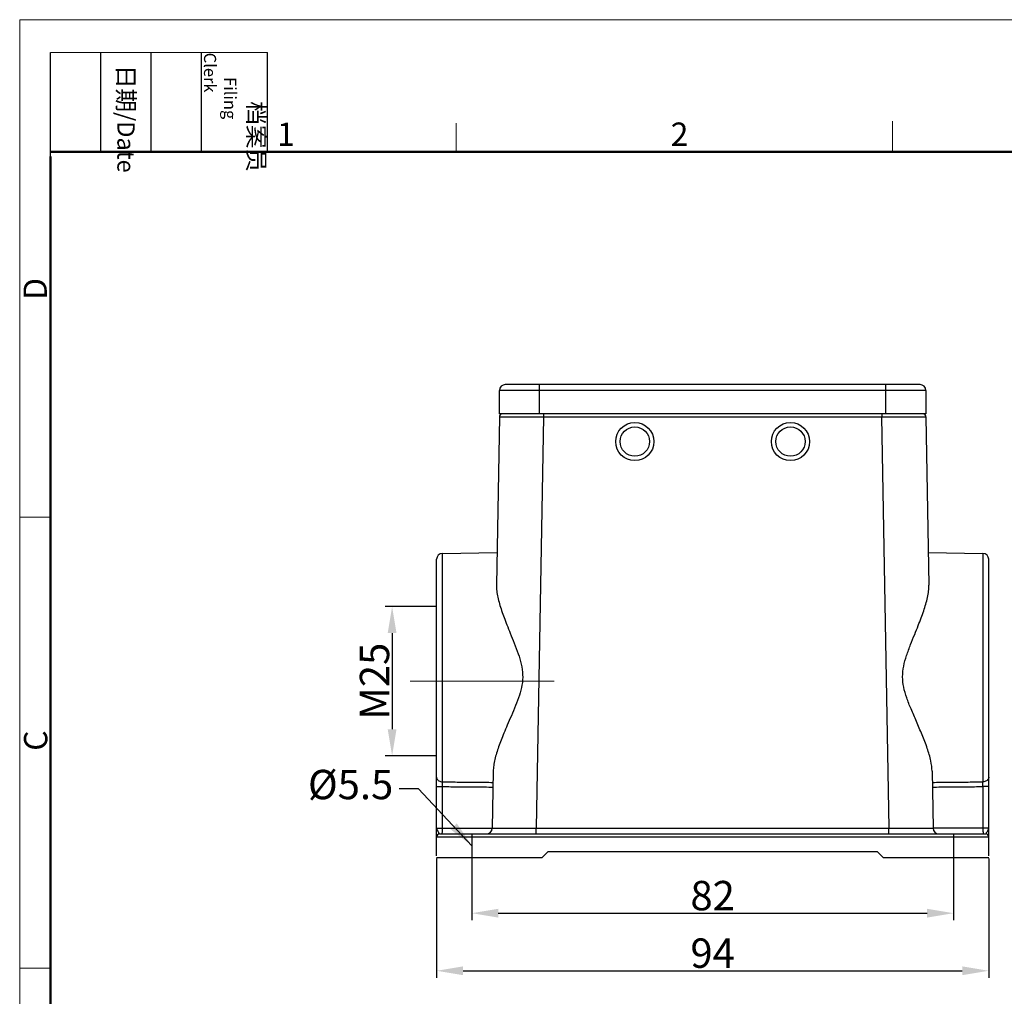
# Model space of a CAD drawing. Units: millimetres. Extents: x 1592 to 2037, y 610 to 925.
# Drawn here: x 1592 to 1759, y 759 to 925 of the extents above; entities that cross this region are included whole.
import ezdxf

# ---------------------------------------------------------------- set-up
doc = ezdxf.new("R2010")
doc.units = ezdxf.units.MM
doc.header["$LTSCALE"] = 65.395
doc.header["$PDMODE"] = 3
doc.header["$PDSIZE"] = 8
doc.linetypes.add('CENTER', pattern=[0.6, 0.375, -0.075, 0.075, -0.075])
doc.layers.get('0').update_dxf_attribs({"linetype": 'CONTINUOUS', "lineweight": 30})
doc.layers.get('Defpoints').update_dxf_attribs({"linetype": 'CONTINUOUS'})
doc.layers.add('AXIS', color=7, linetype='CONTINUOUS')
doc.layers.add('Dim', color=3, linetype='CONTINUOUS', lineweight=15)
doc.layers.add('图框', color=7, linetype='CONTINUOUS', lineweight=20)
doc.styles.add('Romans字体', font='romans.shx', dxfattribs={"width": 0.75})
doc.styles.get("Standard").update_dxf_attribs({"font": 'txt', "width": 0.75})
doc.dimstyles.new('01', dxfattribs={"dimtxt": 5, "dimasz": 4.5, "dimexe": 1.2, "dimexo": 0.2, "dimgap": 0.5, "dimtad": 1, "dimdec": 1, "dimdsep": 46, "dimtxsty": 'Romans字体', "dimcen": 0, "dimclrd": 1, "dimclre": 6, "dimclrt": 4, "dimazin": 2, "dimtfac": 1, "dimtdec": 1, "dimtofl": 0, "dimtmove": 0, "dimatfit": 3, "dimfxl": 1, "dimtolj": 1, "dimtzin": 0, "dimarcsym": 0})

# ---------------------------------------------------------------- blocks, each defined once
blk = doc.blocks.new('A4图框-NEW')
at = {"layer": '图框', "color": 1, "lineweight": 18}
for q in [(833.41, 480.53), (1130.41, 690.53)]:
    blk.add_line((833.41, 690.53), q, dxfattribs=at)
at = {"layer": '图框', "lineweight": -3}
for p, q in [((836.91, 675.02), (836.91, 686.79)), ((842.62, 675.53), (842.62, 686.79)), ((848.33, 675.53), (848.33, 686.79)), ((854.05, 675.53), (854.05, 686.79)), ((861.54, 675.53), (861.54, 686.79)), ((836.91, 675.02), (836.91, 684.5)), ((842.62, 675.53), (842.62, 685.02)), ((848.33, 675.53), (848.33, 685.02)), ((854.05, 675.53), (854.05, 685.02))]:
    blk.add_line(p, q, dxfattribs=at)
at = {"layer": '图框', "lineweight": 18}
blk.add_line((836.91, 686.79), (861.54, 686.79), dxfattribs=at)
at = {"layer": '图框', "color": 6}
for p, q in [((882.95, 678.8), (882.95, 675.53)), ((932.48, 679.03), (932.48, 675.53)), ((836.91, 634.07), (833.41, 634.07)), ((836.91, 582.89), (833.41, 582.89))]:
    blk.add_line(p, q, dxfattribs=at)
at = {"layer": '图框', "lineweight": 50}
for p, q in [((836.91, 675.53), (1126.93, 675.53)), ((836.91, 484.02), (836.91, 675.02))]:
    blk.add_line(p, q, dxfattribs=at)
at = {"layer": '图框', "char_height": 1.959, "width": 11.2554, "attachment_point": 4, "rotation": 270}
for s, insert in [('\\pi2.8203;档案员{\\H0.7x;\\P\\pi1.4159;\\Fromans|c134;Filing Clerk\\fFangSong_GB2312|b0|i0|c134|p49; }', (857.79, 686.79)), ('\\pi0.7115;日期{\\Fromans|c134;/Date}', (845.48, 686.79))]:
    blk.add_mtext(s, dxfattribs=dict(at, insert=insert))
at = {"layer": '图框', "color": 6, "char_height": 2.65, "width": 2.5579, "attachment_point": 1, "style": 'Romans字体'}
for s, insert in [('1', (862.63, 678.86)), ('2', (907.3, 678.86))]:
    blk.add_mtext(s, dxfattribs=dict(at, insert=insert))
at = {"layer": '图框', "color": 6, "char_height": 2.65, "width": 2.5579, "attachment_point": 1, "rotation": 90, "style": 'Romans字体'}
for s, insert in [('D', (833.85, 658.73)), ('C', (833.9, 607.55))]:
    blk.add_mtext(s, dxfattribs=dict(at, insert=insert))
blk = doc.blocks.new('*D79')
at = {"color": 6, "lineweight": -2, "transparency": 16777216}
for p, q in [((1662.78, 782.09), (1662.78, 761.79)), ((1756.78, 782.09), (1756.78, 761.79))]:
    blk.add_line(p, q, dxfattribs=at)
at = {"color": 1, "lineweight": -2, "transparency": 16777216}
blk.add_line((1667.28, 762.99), (1752.28, 762.99), dxfattribs=at)
at = {"color": 1, "transparency": 16777216}
for points in [[(1667.28, 763.74), (1667.28, 762.24), (1662.78, 762.99)], [(1752.28, 763.74), (1752.28, 762.24), (1756.78, 762.99)]]:
    blk.add_solid(points, dxfattribs=at)
at = {"layer": 'Defpoints', "color": 0, "transparency": 16777216}
for p in [(1662.78, 782.29), (1756.78, 782.29), (1756.78, 762.99)]:
    blk.add_point(p, dxfattribs=at)
at = {"color": 4, "transparency": 16777216, "insert": (1709.78, 765.99), "char_height": 5, "attachment_point": 5, "style": 'Romans字体'}
blk.add_mtext('\\A1;94', dxfattribs=at)
blk = doc.blocks.new('*D80')
at = {"color": 6, "lineweight": -2, "transparency": 16777216}
for p, q in [((1662.58, 824.99), (1654.01, 824.99)), ((1662.58, 799.6), (1654.01, 799.6))]:
    blk.add_line(p, q, dxfattribs=at)
at = {"color": 1, "lineweight": -2, "transparency": 16777216}
blk.add_line((1655.21, 820.49), (1655.21, 804.1), dxfattribs=at)
at = {"color": 1, "transparency": 16777216}
for points in [[(1654.46, 820.49), (1655.96, 820.49), (1655.21, 824.99)], [(1654.46, 804.1), (1655.96, 804.1), (1655.21, 799.6)]]:
    blk.add_solid(points, dxfattribs=at)
at = {"layer": 'Defpoints', "color": 0, "transparency": 16777216}
for p in [(1662.78, 824.99), (1655.21, 799.6), (1662.78, 799.6)]:
    blk.add_point(p, dxfattribs=at)
at = {"color": 4, "transparency": 16777216, "insert": (1652.21, 812.29), "char_height": 5, "attachment_point": 5, "rotation": 90, "style": 'Romans字体'}
blk.add_mtext('\\A1;M25', dxfattribs=at)
blk = doc.blocks.new('*D82')
at = {"color": 6, "lineweight": -2, "transparency": 16777216}
for p, q in [((1668.78, 782.09), (1668.78, 771.59)), ((1750.78, 782.09), (1750.78, 771.59))]:
    blk.add_line(p, q, dxfattribs=at)
at = {"color": 1, "lineweight": -2, "transparency": 16777216}
blk.add_line((1673.28, 772.79), (1746.28, 772.79), dxfattribs=at)
at = {"color": 1, "transparency": 16777216}
for points in [[(1673.28, 773.54), (1673.28, 772.04), (1668.78, 772.79)], [(1746.28, 773.54), (1746.28, 772.04), (1750.78, 772.79)]]:
    blk.add_solid(points, dxfattribs=at)
at = {"layer": 'Defpoints', "color": 0, "transparency": 16777216}
for p in [(1668.78, 782.29), (1750.78, 782.29), (1750.78, 772.79)]:
    blk.add_point(p, dxfattribs=at)
at = {"color": 4, "transparency": 16777216, "insert": (1709.78, 775.79), "char_height": 5, "attachment_point": 5, "style": 'Romans字体'}
blk.add_mtext('\\A1;82', dxfattribs=at)

msp = doc.modelspace()

# ---------------------------------------------------------------- linework, layer by layer
at = {"color": 7, "linetype": 'Continuous'}
for p, q in [((1673.48, 857.79), (1673.48, 861.79)), ((1746.08, 861.79), (1673.48, 861.79)), ((1745.08, 862.79), (1674.48, 862.79)), ((1680.28, 857.79), (1680.28, 862.79)), ((1739.28, 857.79), (1739.28, 862.79)), ((1746.08, 861.79), (1746.08, 857.79)), ((1673.48, 857.3), (1672.98, 828.65)), ((1746.08, 857.79), (1673.48, 857.79)), ((1680.98, 857.3), (1679.75, 787.27)), ((1680.97, 857.79), (1680.97, 857.3)), ((1680.97, 857.3), (1695.35, 857.3)), ((1695.35, 857.3), (1724.21, 857.3)), ((1724.21, 857.3), (1738.59, 857.3)), ((1738.59, 857.79), (1738.59, 857.3)), ((1739.81, 787.27), (1738.59, 857.3)), ((1746.09, 857.3), (1746.59, 828.65)), ((1663.76, 834.05), (1673.07, 834.22)), ((1663.76, 795.15), (1663.76, 834.05)), ((1746.49, 834.22), (1755.8, 834.05)), ((1755.8, 834.05), (1755.8, 795.15)), ((1662.78, 782.54), (1662.78, 833.05)), ((1756.78, 782.54), (1756.78, 833.05)), ((1672.42, 796.96), (1672.25, 787.27)), ((1747.14, 796.96), (1747.31, 787.27)), ((1662.78, 794.34), (1663.76, 794.34)), ((1663.76, 787.29), (1663.76, 794.34)), ((1756.78, 794.34), (1755.8, 794.34)), ((1755.8, 794.34), (1755.8, 787.29)), ((1662.78, 787.29), (1672.26, 787.29)), ((1663.28, 786.29), (1756.28, 786.29)), ((1668.78, 786.29), (1668.78, 782.29)), ((1679.76, 787.27), (1739.8, 787.27)), ((1679.76, 786.29), (1679.76, 787.27)), ((1739.8, 786.29), (1739.8, 787.27)), ((1756.78, 787.29), (1747.3, 787.29)), ((1750.78, 786.29), (1750.78, 782.29)), ((1662.78, 785.79), (1756.78, 785.79)), ((1680.78, 782.29), (1681.78, 783.29)), ((1681.78, 783.29), (1737.78, 783.29)), ((1737.78, 783.29), (1738.78, 782.29)), ((1662.78, 782.29), (1680.78, 782.29)), ((1738.78, 782.29), (1756.78, 782.29))]:
    msp.add_line(p, q, dxfattribs=at)
for centre, radius, start, end in [((1674.48, 861.79), 1, 90, 180), ((1745.08, 861.79), 1, 0, 90), ((1673.97, 857.29), 0.5, 90, 179), ((1745.59, 857.29), 0.5, 1, 90), ((1663.78, 833.05), 1, 91, 180), ((1755.78, 833.05), 1, 0, 89), ((1663.28, 785.79), 0.5, 90, 180), ((1671.26, 787.29), 1, 270, 359), ((1748.3, 787.29), 1, 181, 270), ((1756.28, 785.79), 0.5, 0, 90)]:
    msp.add_arc(centre, radius, start, end, dxfattribs=at)
for points, knots in [([(1673.47, 857.3), (1673.52, 857.3), (1673.71, 857.3), (1674.13, 857.3), (1674.82, 857.3), (1675.74, 857.3), (1676.86, 857.3), (1678.14, 857.3), (1679.53, 857.3), (1680.48, 857.3), (1680.97, 857.3)], [0, 0, 0, 0, 0.144144, 0.570818, 1.263895, 2.19629, 3.332404, 4.629072, 6.035629, 7.499386, 7.499386, 7.499386, 7.499386]), ([(1738.59, 857.3), (1739.08, 857.3), (1740.04, 857.3), (1741.42, 857.3), (1742.7, 857.3), (1743.83, 857.3), (1744.75, 857.3), (1745.43, 857.3), (1745.85, 857.3), (1746.04, 857.3), (1746.09, 857.3)], [0, 0, 0, 0, 1.463214, 2.869792, 4.166454, 5.302561, 6.234967, 6.928049, 7.35472, 7.498869, 7.498869, 7.498869, 7.498869]), ([(1672.98, 828.65), (1672.97, 828.31), (1673.01, 827.61), (1673.2, 826.55), (1673.48, 825.43), (1673.84, 824.29), (1674.27, 823.11), (1674.76, 821.82), (1675.35, 820.37), (1676.01, 818.75), (1676.68, 817), (1677.23, 815.21), (1677.5, 813.41), (1677.37, 811.62), (1676.91, 809.86), (1676.25, 808.12), (1675.53, 806.44), (1674.85, 804.88), (1674.26, 803.49), (1673.76, 802.27), (1673.33, 801.14), (1672.98, 800.05), (1672.69, 798.99), (1672.49, 797.96), (1672.43, 797.28), (1672.42, 796.96)], [0, 0, 0, 0, 1.002471, 2.093, 3.250215, 4.445481, 5.679721, 7.025653, 8.571241, 10.374493, 12.298993, 14.174552, 15.972498, 17.732009, 19.532641, 21.405669, 23.296785, 25.032799, 26.51617, 27.810797, 28.996665, 30.141123, 31.249395, 32.300367, 33.277584, 33.277584, 33.277584, 33.277584]), ([(1747.14, 796.96), (1747.13, 797.55), (1746.94, 798.87), (1746.32, 800.94), (1745.45, 803.18), (1744.49, 805.4), (1743.57, 807.49), (1742.81, 809.41), (1742.26, 811.23), (1742.05, 813.04), (1742.26, 814.87), (1742.78, 816.7), (1743.45, 818.5), (1744.14, 820.19), (1744.75, 821.7), (1745.27, 823.04), (1745.71, 824.25), (1746.07, 825.41), (1746.36, 826.53), (1746.55, 827.61), (1746.59, 828.31), (1746.59, 828.65)], [0, 0, 0, 0, 1.768805, 3.989206, 6.466724, 8.95719, 11.257703, 13.31344, 15.171631, 16.936897, 18.744875, 20.647907, 22.622288, 24.506026, 26.128026, 27.526249, 28.790911, 29.99966, 31.164317, 32.261485, 33.274205, 33.274205, 33.274205, 33.274205]), ([(1662.78, 795.96), (1662.78, 795.88), (1662.82, 795.7), (1662.96, 795.47), (1663.18, 795.3), (1663.46, 795.18), (1663.66, 795.15), (1663.76, 795.15)], [0, 0, 0, 0, 0.251658, 0.514672, 0.795448, 1.09305, 1.400878, 1.400878, 1.400878, 1.400878]), ([(1663.76, 794.34), (1663.76, 794.45), (1663.76, 794.64), (1663.76, 794.91), (1663.76, 795.08), (1663.76, 795.15)], [0, 0, 0, 0, 0.308436, 0.5867612, 0.8078785, 0.8078785, 0.8078785, 0.8078785]), ([(1663.76, 795.15), (1664.72, 795.14), (1666.64, 795.13), (1669.52, 795.1), (1671.43, 795.08), (1672.39, 795.07)], [0, 0, 0, 0, 2.879177, 5.755009, 8.627496, 8.627496, 8.627496, 8.627496]), ([(1747.17, 795.07), (1748.13, 795.08), (1750.05, 795.1), (1752.92, 795.13), (1754.84, 795.14), (1755.8, 795.15)], [0, 0, 0, 0, 2.872486, 5.748318, 8.627496, 8.627496, 8.627496, 8.627496]), ([(1756.78, 795.96), (1756.78, 795.88), (1756.75, 795.7), (1756.6, 795.47), (1756.38, 795.3), (1756.1, 795.18), (1755.9, 795.15), (1755.8, 795.15)], [0, 0, 0, 0, 0.252014, 0.515056, 0.79575, 1.09329, 1.401109, 1.401109, 1.401109, 1.401109]), ([(1755.8, 794.34), (1755.8, 794.45), (1755.8, 794.64), (1755.8, 794.91), (1755.8, 795.08), (1755.8, 795.15)], [0, 0, 0, 0, 0.3084207, 0.5867548, 0.8078785, 0.8078785, 0.8078785, 0.8078785]), ([(1663.76, 794.34), (1664.72, 794.34), (1666.64, 794.32), (1669.51, 794.29), (1671.42, 794.28), (1672.38, 794.27)], [0, 0, 0, 0, 2.874472, 5.74561, 8.613413, 8.613413, 8.613413, 8.613413]), ([(1747.19, 794.27), (1748.14, 794.28), (1750.05, 794.29), (1752.93, 794.32), (1754.84, 794.34), (1755.8, 794.34)], [0, 0, 0, 0, 2.867803, 5.738941, 8.613413, 8.613413, 8.613413, 8.613413]), ([(1662.78, 787.29), (1662.78, 787.25), (1662.79, 787.17), (1662.83, 787.05), (1662.89, 786.93), (1662.97, 786.79), (1663.05, 786.65), (1663.13, 786.51), (1663.19, 786.4), (1663.24, 786.33), (1663.27, 786.29), (1663.28, 786.29)], [0, 0, 0, 0, 0.108291, 0.231445, 0.373561, 0.53296, 0.702145, 0.865322, 1.003399, 1.093883, 1.132464, 1.132464, 1.132464, 1.132464]), ([(1663.75, 786.29), (1663.77, 786.29), (1663.73, 786.44), (1663.78, 786.6), (1663.76, 786.93), (1663.76, 787.16), (1663.76, 787.29)], [0, 0, 0, 0, 0.076413, 0.29326, 0.617705, 1.000391, 1.000391, 1.000391, 1.000391]), ([(1672.26, 787.27), (1672.26, 787.26), (1672.32, 787.28), (1672.41, 787.25), (1672.65, 787.27), (1673, 787.26), (1673.51, 787.26), (1674.16, 787.26), (1674.93, 787.26), (1675.79, 787.26), (1676.7, 787.26), (1677.59, 787.27), (1678.42, 787.27), (1679.13, 787.27), (1679.57, 787.27), (1679.76, 787.27)], [0, 0, 0, 0, 0.024381, 0.123946, 0.33576, 0.688358, 1.195833, 1.854169, 2.641449, 3.520476, 4.442201, 5.351684, 6.195194, 6.925025, 7.498922, 7.498922, 7.498922, 7.498922]), ([(1739.8, 787.27), (1740.01, 787.27), (1740.46, 787.27), (1741.2, 787.27), (1742.04, 787.27), (1742.94, 787.26), (1743.85, 787.26), (1744.71, 787.26), (1745.47, 787.26), (1746.11, 787.26), (1746.61, 787.26), (1746.94, 787.27), (1747.17, 787.25), (1747.24, 787.28), (1747.3, 787.26), (1747.3, 787.27)], [0, 0, 0, 0, 0.604151, 1.358003, 2.219158, 3.138953, 4.063124, 4.937135, 5.713446, 6.35687, 6.847858, 7.185041, 7.384759, 7.476923, 7.498923, 7.498923, 7.498923, 7.498923]), ([(1755.8, 787.29), (1755.8, 787.16), (1755.81, 786.93), (1755.79, 786.6), (1755.84, 786.44), (1755.79, 786.29), (1755.82, 786.29)], [0, 0, 0, 0, 0.382686, 0.707131, 0.923978, 1.000391, 1.000391, 1.000391, 1.000391]), ([(1756.28, 786.29), (1756.29, 786.29), (1756.33, 786.33), (1756.37, 786.4), (1756.43, 786.52), (1756.51, 786.65), (1756.6, 786.8), (1756.67, 786.93), (1756.73, 787.06), (1756.77, 787.17), (1756.78, 787.25), (1756.78, 787.29)], [0, 0, 0, 0, 0.039163, 0.130997, 0.269939, 0.43431, 0.603598, 0.76254, 0.903331, 1.025139, 1.132458, 1.132458, 1.132458, 1.132458])]:
    msp.add_open_spline(points, degree=3, knots=knots, dxfattribs=at)
at = {"layer": 'AXIS', "color": 7, "linetype": 'Continuous'}
for centre, radius in [((1696.53, 853.09), 3.25), ((1696.53, 853.09), 2.5), ((1723.03, 853.09), 3.25), ((1723.03, 853.09), 2.5)]:
    msp.add_circle(centre, radius, dxfattribs=at)
at = {"layer": 'Dim', "color": 1, "linetype": 'CENTER'}
msp.add_line((1658.29, 812.29), (1682.89, 812.29), dxfattribs=at)

# ---------------------------------------------------------------- block references
at = {"layer": 'Dim', "xscale": 1.5, "yscale": 1.5, "zscale": 1.5}
msp.add_blockref('A4图框-NEW', (341.69, -110.88), dxfattribs=at)

# ---------------------------------------------------------------- texts
at = {"color": 4, "insert": (1655.41, 792.2), "char_height": 5, "attachment_point": 9}
msp.add_mtext('\\A1;{\\Fromans|c0;%%C\\Fromans|c134;5.5}', dxfattribs=at)

# ---------------------------------------------------------------- dimensions: what is measured, and where the dimension line sits
dim = msp.add_linear_dim(base=(1655.21, 799.6), p1=(1662.78, 824.99), p2=(1662.78, 799.6), angle=90, text='M25', dimstyle='01')
dim.commit()
dim.dimension.update_dxf_attribs({"geometry": '*D80', "text_midpoint": (1652.21, 812.29)})
for base, p1, p2, picture, middle in [((1756.78, 762.99), (1662.78, 782.29), (1756.78, 782.29), '*D79', (1709.78, 762.99)), ((1750.78, 772.79), (1668.78, 782.29), (1750.78, 782.29), '*D82', (1709.78, 772.79))]:
    dim = msp.add_linear_dim(base=base, p1=p1, p2=p2, dimstyle='01')
    dim.commit()
    dim.dimension.update_dxf_attribs({"geometry": picture, "text_midpoint": middle, "dimtype": 160})

# ---------------------------------------------------------------- leaders
at = {"annotation_type": 0, "has_hookline": 1, "hookline_direction": 1}
msp.add_leader([(1668.78, 784.29), (1659.69, 793.95), (1656.41, 793.95)], dimstyle='01', override={"dimgap": 1, "dimtad": 0}, dxfattribs=at)

doc.saveas('drawing.dxf')
